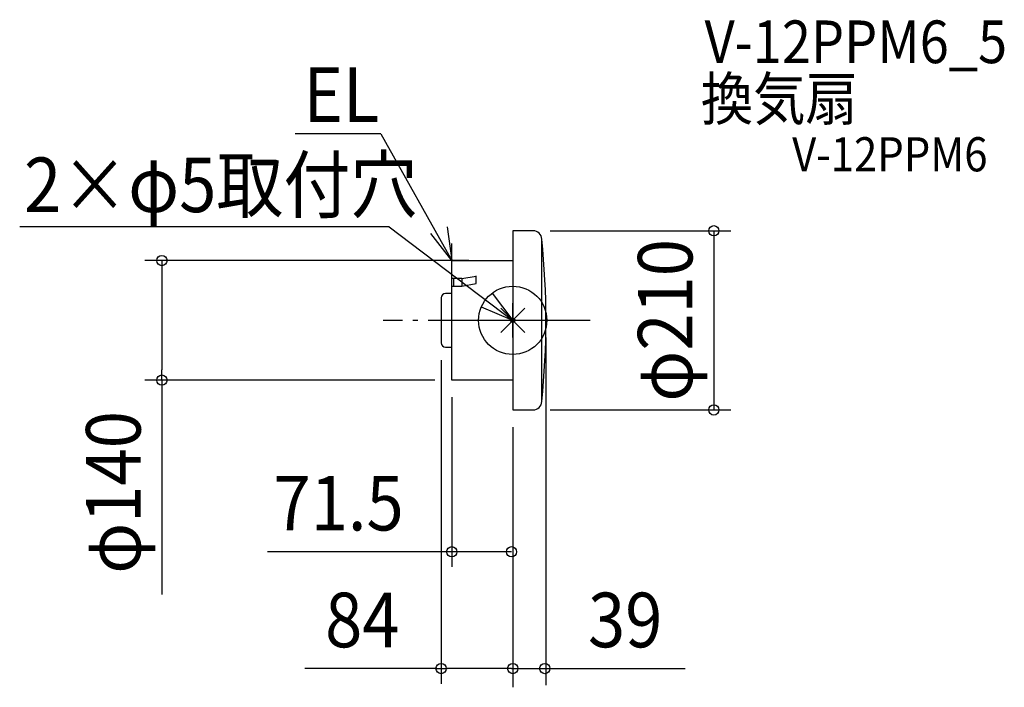
# Model space of a CAD drawing. Extents: x -578 to 576, y -430 to 352.
import ezdxf
from ezdxf.enums import TextEntityAlignment as Align

# ---------------------------------------------------------------- set-up
doc = ezdxf.new("R2010")
doc.units = 0
doc.header["$LTSCALE"] = 20
doc.linetypes.add('DASHDOT', pattern=[5.5, 4, -0.6, 0.3, -0.6])
for name, color, linetype in [('ARRENGE', 1, 'CONTINUOUS'), ('BASIS', 6, 'DASHDOT'), ('DETAIL', 5, 'CONTINUOUS'), ('ETC', 61, 'CONTINUOUS'), ('FIX', 11, 'CONTINUOUS'), ('NOTE', 4, 'CONTINUOUS'), ('OUTLINE', 3, 'CONTINUOUS'), ('SIZE', 30, 'CONTINUOUS')]:
    doc.layers.add(name, color=color, linetype=linetype)
doc.styles.get("Standard").update_dxf_attribs({"font": 'SIMPLEX.shx', "width": 0.9, "height": 64, "bigfont": 'BIGFONT.shx'})

msp = doc.modelspace()

# ---------------------------------------------------------------- linework, layer by layer
at = {"layer": 'ARRENGE', "color": 1}
for p, q in [((-14.1, -14.1), (14.1, 14.1)), ((-14.1, 14.1), (14.1, -14.1))]:
    msp.add_line(p, q, dxfattribs=at)
msp.add_circle((0, 0), 40, dxfattribs=at)
at = {"layer": 'BASIS', "color": 6, "linetype": 'DASHDOT'}
msp.add_line((90.9, 0), (-152.1, 0), dxfattribs=at)
at = {"layer": 'DETAIL', "color": 5, "linetype": 'CONTINUOUS'}
for p, q in [((0, 105), (0, -105)), ((24, 105), (0, 105)), ((34, -95), (34, 95)), ((-71.5, -70), (-71.5, 70)), ((-71.5, 70), (0, 70)), ((-59.5, 49), (-71.5, 49)), ((-69.5, 49), (-69.5, 40)), ((-59.5, 49), (-42.8, 51.9)), ((-59.5, 49), (-59.5, 40)), ((-42.8, 43), (-42.8, 52)), ((-71.5, 40), (-59.5, 40)), ((-59.5, 40), (-42.8, 43)), ((-84, 26.5), (-84, -26.5)), ((-71.5, 31.5), (-79, 31.5)), ((-79, -31.5), (-71.5, -31.5)), ((0, -70), (-71.5, -70)), ((0, -105), (24, -105))]:
    msp.add_line(p, q, dxfattribs=at)
for centre, radius, start, end in [((24, 95), 10, 0, 90), ((-866, 0), 905, 353.9744, 6.0256), ((-79, 26.5), 5, 90, 180), ((-79, -26.5), 5, 180, 270), ((24, -95), 10, 270, 0)]:
    msp.add_arc(centre, radius, start, end, dxfattribs=at)
at = {"layer": 'FIX', "color": 11, "linetype": 'CONTINUOUS'}
msp.add_circle((0, 0), 2.5, dxfattribs=at)
at = {"layer": 'NOTE', "color": 4, "linetype": 'CONTINUOUS'}
for p, q in [((-154.8, 218.6), (-255.3, 218.6)), ((-154.8, 218.6), (-71.5, 70.3)), ((-145, 109.6), (-578.2, 109.6)), ((-145, 109.6), (0, 0)), ((-76.9, 109.6), (-71.5, 70)), ((-71.5, 70), (-96, 101.6)), ((-71.5, 50), (-71.5, 90)), ((-51.5, 70), (-91.5, 70)), ((-24.1, 31.9), (0, 0)), ((0, 0), (-36.8, 15.6)), ((0, -20), (0, 20)), ((20, 0), (-20, 0))]:
    msp.add_line(p, q, dxfattribs=at)
at = {"layer": 'OUTLINE', "color": 3, "linetype": 'CONTINUOUS'}
for p, q in [((24, 105), (0, 105)), ((0, 105), (0, -105)), ((-71.5, -70), (-71.5, 70)), ((-71.5, 70), (0, 70)), ((-84, 26.5), (-84, -26.5)), ((-71.5, 31.5), (-79, 31.5)), ((-79, -31.5), (-71.5, -31.5)), ((0, -70), (-71.5, -70)), ((0, -105), (24, -105))]:
    msp.add_line(p, q, dxfattribs=at)
for centre, radius, start, end in [((24, 95), 10, 0, 90), ((-866, 0), 905, 353.9744, 6.0256), ((-79, 26.5), 5, 90, 180), ((-79, -26.5), 5, 180, 270), ((24, -95), 10, 270, 0)]:
    msp.add_arc(centre, radius, start, end, dxfattribs=at)
at = {"layer": 'SIZE', "color": 30, "linetype": 'CONTINUOUS'}
for p, q in [((44, 105), (255.8, 105)), ((235.8, 105), (235.8, -105)), ((-91.5, 70), (-431.4, 70)), ((-411.4, 70), (-411.4, 58)), ((-411.4, 58), (-411.4, -58)), ((39, -20), (39, -427.5)), ((-84, -46.5), (-84, -426.1)), ((-411.4, -70), (-411.4, -58)), ((-91.5, -70), (-431.4, -70)), ((-411.4, -70), (-411.4, -321.3)), ((-71.5, -90), (-71.5, -288.7)), ((44, -105), (255.8, -105)), ((0, -125), (0, -430)), ((0, -125), (0, -427.5)), ((-84.9, -271.2), (-287.6, -271.2)), ((-72.9, -271.2), (-84.9, -271.2)), ((-1.4, -271.2), (-72.9, -271.2)), ((-88.9, -408.1), (-243.8, -408.1)), ((-88.9, -408.1), (-76.9, -408.1)), ((-13.4, -408.1), (-76.9, -408.1)), ((-13.4, -408.1), (-25.4, -408.1)), ((-1.4, -408.1), (-13.4, -408.1)), ((-1.4, -408.1), (-13.4, -408.1)), ((-1.4, -408.1), (37.6, -408.1)), ((37.6, -408.1), (49.6, -408.1)), ((49.6, -408.1), (202.1, -408.1))]:
    msp.add_line(p, q, dxfattribs=at)
for centre in [(235.8, 105), (-411.4, 70), (-411.4, -70), (235.8, -105), (-71.5, -271.2), (-1.4, -271.2), (-84, -408.1), (0, -408.1), (37.6, -408.1)]:
    msp.add_circle(centre, 6, dxfattribs=at)

# ---------------------------------------------------------------- texts
at = {"layer": 'ETC', "color": 61, "linetype": 'CONTINUOUS', "width": 0.9}
for s, height, p in [('V-12PPM6_5', 50, (225, 301.4)), ('換気扇', 50, (220.6, 234.6)), ('V-12PPM6', 40, (327.7, 174.6))]:
    msp.add_text(s, height=height, dxfattribs=at).set_placement(p)
at = {"layer": 'NOTE', "color": 4, "linetype": 'CONTINUOUS', "width": 0.9}
for s, p in [('EL', (-245.3, 232.6)), ('2×φ5取付穴', (-573.1, 126.8))]:
    msp.add_text(s, height=64, dxfattribs=at).set_placement(p)
at = {"layer": 'SIZE', "color": 30, "linetype": 'CONTINUOUS', "width": 0.9}
for s, p in [('φ210', (210.8, 0)), ('φ140', (-436.4, -201.6))]:
    msp.add_text(s, height=64, rotation=90, dxfattribs=at).set_placement(p, align=Align.CENTER)
for s, p in [('71.5', (-204.2, -246.2)), ('84', (-176.4, -383.1)), ('39', (131.9, -383.1))]:
    msp.add_text(s, height=64, dxfattribs=at).set_placement(p, align=Align.CENTER)

doc.saveas('drawing.dxf')
